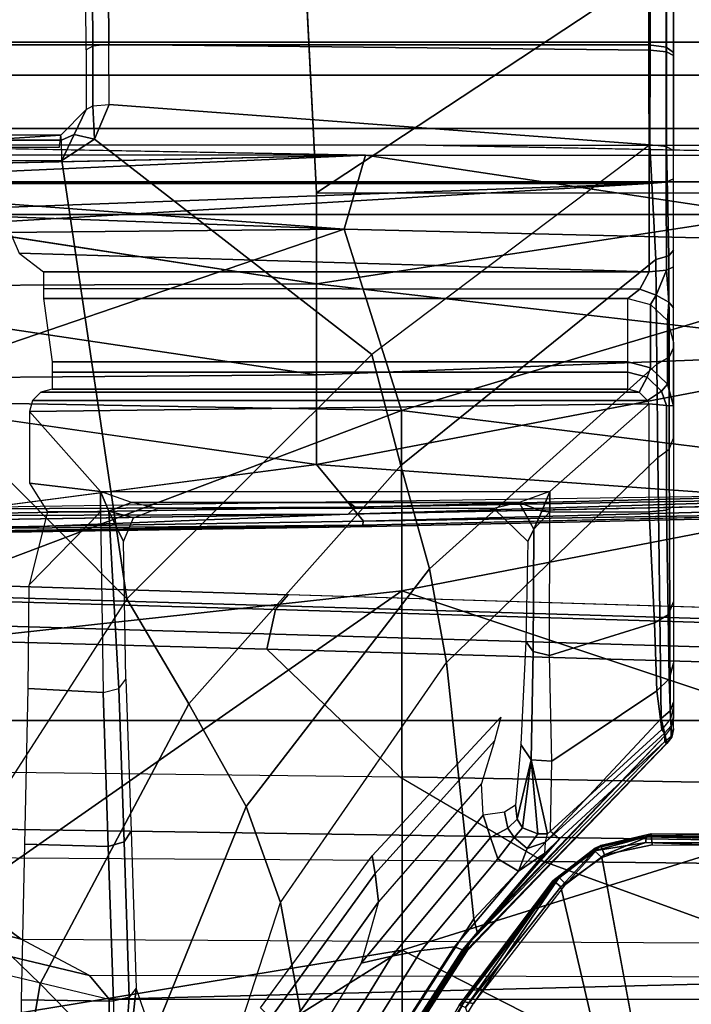
# Model space of a CAD drawing. Units: inches. Extents: x -12 to 182, y -6 to 127.
# Drawn here: x 29 to 31, y 21 to 23 of the extents above; entities that cross this region are included whole.
import ezdxf

# ---------------------------------------------------------------- set-up
doc = ezdxf.new("R2010")
doc.units = ezdxf.units.IN
doc.header["$MEASUREMENT"] = 0
for name, color, linetype in [('SEAT-BASE', 5, 'Continuous'), ('SEAT-CHASSIS', 5, 'Continuous'), ('SEAT-FABRIC', 5, 'Continuous')]:
    doc.layers.add(name, color=color, linetype=linetype)

# ---------------------------------------------------------------- blocks, each defined once
blk = doc.blocks.new('1cosm_midback_arms_0t')
at = {"layer": 'SEAT-BASE'}
for points in [[(12.3044, -4.1998, 4.7496), (1.6454, -0.9103, 7.8317), (1.7558, -0.5705, 7.8418), (12.3637, -4.0172, 4.7597)], [(12.2458, -4.3804, 4.7197), (1.5354, -1.249, 7.8018), (1.6454, -0.9103, 7.8317), (12.3044, -4.1998, 4.7496)], [(12.2256, -4.4222, 4.6922), (1.5168, -1.2951, 7.7766), (1.5354, -1.249, 7.8018), (12.2458, -4.3804, 4.7197)], [(12.2077, -4.4344, 4.6427), (1.4993, -1.3109, 7.726), (1.5168, -1.2951, 7.7766), (12.2256, -4.4222, 4.6922)], [(1.4993, -1.3109, 7.726), (2.3349, -1.5542, 7.4436), (11.54, -4.2372, 4.77), (12.2077, -4.4344, 4.6427)], [(0.4505, -1.5333, 7.3408), (0.3324, -1.5912, 7.024), (0.1623, -2.2398, 6.8147), (0.3034, -2.0482, 7.183)], [(0.3324, -1.5912, 7.024), (0.2734, -1.6316, 6.5295), (0.1, -2.3581, 6.3616), (0.1623, -2.2398, 6.8147)], [(0.24, -1.6322, 5.2912), (0.0591, -2.3919, 5.1688), (-0.0591, -2.3919, 5.1688), (-0.24, -1.6322, 5.2912)], [(0.2734, -1.6316, 6.5295), (0.24, -1.6322, 5.2912), (0.0591, -2.3919, 5.1688), (0.1, -2.3581, 6.3616)], [(0.4279, -12.9938, 4.6922), (0.763, -1.8427, 7.7766), (0.7835, -1.831, 7.726), (0.445, -12.9805, 4.6427)], [(0.445, -12.9805, 4.6427), (0.4638, -12.2845, 4.77), (0.7566, -2.7009, 7.4436), (0.7835, -1.831, 7.726)], [(0.7835, -1.831, 7.726), (0.7566, -2.7009, 7.4436), (0.7813, -1.8851, 7.6596)], [(0, -13, 4.7597), (0, -1.8462, 7.8418), (0.3572, -1.8462, 7.8317), (0.192, -13, 4.7496)], [(0.192, -13, 4.7496), (0.3572, -1.8462, 7.8317), (0.7134, -1.8462, 7.8018), (0.3818, -13, 4.7197)], [(0.3818, -13, 4.7197), (0.7134, -1.8462, 7.8018), (0.763, -1.8427, 7.7766), (0.4279, -12.9938, 4.6922)], [(0.6626, -2.664, 7.3173), (0.685, -1.8495, 7.5321), (0.4538, -1.9273, 7.3847), (0.4426, -2.894, 7.1322)], [(0.7309, -2.6791, 7.3655), (0.7549, -1.8639, 7.5804), (0.685, -1.8495, 7.5321), (0.6626, -2.664, 7.3173)], [(0.7566, -2.7009, 7.4436), (0.7813, -1.8851, 7.6596), (0.7549, -1.8639, 7.5804), (0.7309, -2.6791, 7.3655)], [(0.4538, -1.9273, 7.3847), (0.4426, -2.894, 7.1322), (0.2963, -3.1423, 6.9012), (0.3034, -2.0482, 7.183)], [(0.2963, -3.1423, 6.9012), (0.3034, -2.0482, 7.183), (0.1623, -2.2398, 6.8147), (0.1556, -3.5293, 6.4814)], [(0.1623, -2.2398, 6.8147), (0.1556, -3.5293, 6.4814), (0.0962, -3.8656, 6.0034), (0.1, -2.3581, 6.3616)], [(0.1, -2.3581, 6.3616), (0.0591, -2.3919, 5.1688), (0.0962, -3.8656, 6.0034)], [(-0.0591, -2.3919, 5.1688), (0.0591, -2.3919, 5.1688), (0.0591, -11.9929, 3.5866), (-0.0591, -11.9929, 3.5866)], [(0.0962, -3.8656, 6.0034), (0.0591, -2.3919, 5.1688), (0.0591, -11.9929, 3.5866), (0.075, -12.2765, 4.0039)], [(0.3843, -12.2495, 4.6539), (0.6626, -2.664, 7.3173), (0.4426, -2.894, 7.1322), (0.2763, -12.2507, 4.5728)], [(0.3843, -12.2495, 4.6539), (0.6626, -2.664, 7.3173), (0.4426, -2.894, 7.1322), (0.2763, -12.2507, 4.5728)], [(0.4413, -12.2644, 4.7009), (0.7309, -2.6791, 7.3655), (0.6626, -2.664, 7.3173), (0.3843, -12.2495, 4.6539)], [(0.4638, -12.2845, 4.77), (0.7566, -2.7009, 7.4436), (0.7309, -2.6791, 7.3655), (0.4413, -12.2644, 4.7009)], [(0.2763, -12.2507, 4.5728), (0.4426, -2.894, 7.1322), (0.2963, -3.1423, 6.9012), (0.1972, -12.2558, 4.4629)], [(0.2763, -12.2507, 4.5728), (0.4426, -2.894, 7.1322), (0.2963, -3.1423, 6.9012), (0.1972, -12.2558, 4.4629)], [(0.1972, -12.2558, 4.4629), (0.2963, -3.1423, 6.9012), (0.1556, -3.5293, 6.4814), (0.1101, -12.2677, 4.2405)], [(0.1972, -12.2558, 4.4629), (0.2963, -3.1423, 6.9012), (0.1556, -3.5293, 6.4814), (0.1101, -12.2677, 4.2405)]]:
    blk.add_3dface(points, dxfattribs=at)
at = {"layer": 'SEAT-CHASSIS'}
for points in [[(1.4691, -3.8609, 14.6481), (1.4691, 3.5603, 14.6481), (1.4123, 3.5603, 14.57), (1.4123, -3.8609, 14.57)], [(1.4123, -3.8609, 14.57), (1.4123, 3.5603, 14.57), (1.4123, 3.5603, 14.4734), (1.4123, -3.8609, 14.4734)], [(1.4123, -3.8609, 14.4734), (1.4123, 3.5603, 14.4734), (1.4691, 3.5603, 14.3952), (1.4691, -3.8609, 14.3952)], [(1.561, -3.8609, 14.678), (1.561, 3.5603, 14.678), (1.4691, 3.5603, 14.6481), (1.4691, -3.8609, 14.6481)], [(1.4691, -3.8609, 14.3952), (1.4691, 3.5603, 14.3952), (1.5609, 3.5603, 14.3654), (1.5609, -3.8609, 14.3654)], [(1.6528, 3.5603, 14.3952), (1.6528, -3.8609, 14.3952), (1.5609, -3.8609, 14.3654), (1.5609, 3.5603, 14.3654)], [(1.561, 3.5603, 14.678), (1.561, -3.8609, 14.678), (1.6529, -3.8609, 14.6481), (1.6529, 3.5603, 14.6481)], [(1.7096, 3.5603, 14.4733), (1.7096, -3.8609, 14.4733), (1.6528, -3.8609, 14.3952), (1.6528, 3.5603, 14.3952)], [(1.6529, 3.5603, 14.6481), (1.6529, -3.8609, 14.6481), (1.7096, -3.8609, 14.5699), (1.7096, 3.5603, 14.5699)], [(1.7096, 3.5603, 14.5699), (1.7096, -3.8609, 14.5699), (1.7096, -3.8609, 14.4733), (1.7096, 3.5603, 14.4733)], [(1.9071, -3.3234, 14.8433), (1.9071, -1.2556, 14.8432), (1.705, -1.2597, 14.9716), (1.705, -3.3237, 14.9716)], [(1.4231, -2.1576, 14.9756), (1.4658, -3.324, 14.9844), (1.4658, -1.2613, 14.9844), (1.4117, -1.2614, 14.9733)], [(1.705, -3.3237, 14.9716), (1.705, -1.2597, 14.9716), (1.4658, -1.2613, 14.9844), (1.4658, -3.324, 14.9844)], [(1.5405, -2.165, 14.0242), (1.5497, -2.3087, 13.9646), (1.5497, -1.3527, 13.9645), (1.5405, -1.4964, 14.0242)], [(0.9813, -2.7502, 17.1268), (1.1359, -2.7502, 17.1591), (1.1279, -1.7267, 17.2064)], [(1.2886, -1.7267, 17.2258), (1.1279, -1.7267, 17.2064), (1.1359, -2.7502, 17.1591)], [(1.1359, -2.7502, 17.1591), (1.2927, -2.7502, 17.178), (1.2886, -1.7267, 17.2258)], [(1.2927, -2.7502, 17.178), (1.4505, -1.7268, 17.2312), (1.2886, -1.7267, 17.2258)], [(-0.0467, -1.7364, 17.4049), (-0.4591, -1.9338, 17.3722), (0.1434, -2.8978, 17.3176)], [(0.7636, -2.8971, 17.363), (0.6362, -1.7361, 17.4303), (-0.0467, -1.7364, 17.4049)], [(-0.0467, -1.7364, 17.4049), (0.1434, -2.8978, 17.3176), (0.7636, -2.8971, 17.363)], [(1.0742, -2.8968, 17.3769), (1.0916, -1.9321, 17.4296), (0.6362, -1.7361, 17.4303)], [(0.6362, -1.7361, 17.4303), (0.7636, -2.8971, 17.363), (1.0742, -2.8968, 17.3769)], [(1.3873, -2.7978, 17.3859), (1.3769, -1.7358, 17.4348), (1.0916, -1.9321, 17.4296)], [(1.3873, -2.7978, 17.3859), (1.4265, -1.7331, 17.4335), (1.3769, -1.7358, 17.4348)], [(1.3873, -2.7978, 17.3859), (1.4658, -1.7454, 17.4311), (1.4265, -1.7331, 17.4335)], [(1.4658, -1.7454, 17.4311), (1.3873, -2.7978, 17.3859), (1.515, -2.8343, 17.3767)], [(1.4918, -1.7671, 17.4286), (1.4658, -1.7454, 17.4311), (1.515, -2.8343, 17.3767)], [(1.5155, -1.8298, 17.4245), (1.515, -2.8343, 17.3767), (1.5327, -1.8312, 17.4061)], [(0.8596, -1.8903, 17.121), (0.8744, -2.8453, 17.0754), (0.8767, -2.8296, 17.0863)], [(0.8767, -2.8296, 17.0863), (0.8623, -1.8914, 17.1302), (0.8596, -1.8903, 17.121)], [(0.8688, -1.8905, 17.1377), (0.8623, -1.8914, 17.1302), (0.8767, -2.8296, 17.0863)], [(0.8688, -1.8905, 17.1377), (0.8835, -2.8313, 17.0935), (0.9813, -2.7502, 17.1268)], [(0.8767, -2.8296, 17.0863), (0.8835, -2.8313, 17.0935), (0.8688, -1.8905, 17.1377)], [(0.8816, -1.8929, 17.0534), (0.892, -1.8919, 17.0454), (0.8955, -2.8047, 17.0104)], [(0.892, -1.8919, 17.0454), (0.9038, -1.8924, 17.0458), (0.9079, -2.8164, 17.0015)], [(0.9079, -2.8164, 17.0015), (0.8955, -2.8047, 17.0104), (0.892, -1.8919, 17.0454)], [(0.9079, -2.8164, 17.0015), (0.9038, -1.8924, 17.0458), (0.9176, -2.8038, 17.0031)], [(-0.4591, -1.9338, 17.3722), (-0.4779, -2.8983, 17.2716), (0.1434, -2.8978, 17.3176)], [(1.0742, -2.8968, 17.3769), (1.3873, -2.7978, 17.3859), (1.0916, -1.9321, 17.4296)], [(0.2511, -2.1009, 13.5792), (-0.3228, -1.9685, 13.4338), (-0.4649, -2.1783, 13.429), (0.0851, -2.2728, 13.5805)], [(0.7496, -2.4224, 13.7186), (0.2511, -2.1009, 13.5792), (0.6, -2.0256, 13.6666), (1.0587, -2.1139, 13.7838)], [(0.7496, -2.4224, 13.7186), (0.2511, -2.1009, 13.5792), (0.0851, -2.2728, 13.5805), (0.5684, -2.5293, 13.7295)], [(0.7496, -2.4224, 13.7186), (1.0587, -2.1139, 13.7838), (1.5059, -2.1547, 13.8981), (1.5057, -2.3101, 13.8983)], [(1.5059, -2.1547, 13.8981), (1.5057, -2.3101, 13.8983), (1.5406, -2.3097, 13.9229), (1.5406, -2.1547, 13.9228)], [(1.5406, -2.1547, 13.9228), (1.5406, -2.3097, 13.9229), (1.5497, -2.3087, 13.9646), (1.5497, -2.1547, 13.9645)], [(1.4231, -2.1576, 14.9756), (1.4006, -2.2133, 14.971), (1.4658, -3.324, 14.9844), (1.4231, -2.1576, 14.9756)], [(1.529, -2.2097, 14.0984), (1.529, -2.3063, 14.0984), (1.5497, -2.3087, 13.9646), (1.5405, -2.165, 14.0242)], [(0.0851, -2.2728, 13.5805), (-0.4649, -2.1783, 13.429), (-0.5953, -2.3866, 13.4896), (-0.0818, -2.4363, 13.649)], [(1.3138, -3.3243, 14.9532), (1.4658, -3.324, 14.9844), (1.4006, -2.2133, 14.971), (1.3461, -2.2364, 14.9598)], [(-0.2595, -2.4036, 14.6297), (-0.2595, -2.2383, 14.6297), (0.0576, -2.2409, 14.7772), (0.0555, -2.3992, 14.7757)], [(0.0555, -2.3992, 14.7757), (0.0576, -2.2409, 14.7772), (0.3265, -2.2464, 15.0044), (0.3225, -2.3904, 15.0008)], [(1.3138, -2.2785, 14.9532), (1.3138, -2.2785, 14.9532), (1.3138, -3.3243, 14.9532), (1.3461, -2.2364, 14.9598)], [(0.3225, -2.3904, 15.0008), (0.3265, -2.2464, 15.0044), (0.5947, -2.2519, 15.2323), (0.5882, -2.3816, 15.2277)], [(0.5882, -2.3816, 15.2277), (0.5947, -2.2519, 15.2323), (0.7735, -2.254, 15.3377), (0.8998, -2.3772, 15.3811)], [(0.8998, -2.2857, 15.3811), (0.8998, -2.2857, 15.3811), (0.7735, -2.254, 15.3377), (0.8998, -2.3772, 15.3811)], [(0.8998, -2.2857, 15.3811), (0.8998, -2.3772, 15.3811), (0.9349, -2.3772, 15.3896), (0.9491, -2.2544, 15.393)], [(0.9349, -3.1529, 15.3896), (1.0859, -3.3244, 15.4259), (1.0728, -2.2544, 15.4228), (0.9349, -2.3772, 15.3896)], [(0.9491, -2.2544, 15.393), (0.9491, -2.2544, 15.393), (0.9349, -2.3772, 15.3896), (1.0728, -2.2544, 15.4228)], [(1.0859, -3.3244, 15.4259), (1.0918, -3.3215, 15.4274), (1.0919, -2.2596, 15.4274), (1.0728, -2.2544, 15.4228)], [(0.5684, -2.5293, 13.7295), (0.0851, -2.2728, 13.5805), (-0.0818, -2.4363, 13.649), (0.3914, -2.6284, 13.8085)], [(1.1059, -2.2741, 15.4308), (1.0919, -2.2596, 15.4274), (1.0918, -3.3215, 15.4274), (1.1059, -3.3071, 15.4308)], [(1.1059, -3.3071, 15.4308), (1.111, -3.2874, 15.432), (1.111, -2.2937, 15.432), (1.1059, -2.2741, 15.4308)], [(1.1583, -3.2874, 15.4036), (1.2677, -3.2874, 14.9818), (1.2677, -2.2785, 14.9818), (1.1583, -2.2937, 15.4036)], [(1.284, -3.3079, 14.959), (1.285, -2.2785, 14.9583), (1.2677, -2.2785, 14.9818), (1.2677, -3.2874, 14.9818)], [(1.3138, -3.3243, 14.9532), (1.3138, -2.2785, 14.9532), (1.285, -2.2785, 14.9583), (1.284, -3.3079, 14.959)], [(1.1405, -3.2874, 15.4275), (1.1405, -2.2937, 15.4275), (1.111, -2.2937, 15.432), (1.111, -3.2874, 15.432)], [(1.1583, -3.2874, 15.4036), (1.1583, -2.2937, 15.4036), (1.1405, -2.2937, 15.4275), (1.1405, -3.2874, 15.4275)], [(1.5406, -2.3097, 13.9229), (1.5406, -2.3097, 13.9229), (1.5504, -2.3318, 13.928), (1.5057, -2.3101, 13.8983)], [(1.5497, -2.3087, 13.9646), (1.5935, -2.3522, 13.9603), (1.5504, -2.3318, 13.928), (1.5406, -2.3097, 13.9229)], [(1.5423, -2.3668, 13.9078), (1.1709, -2.8454, 13.8456), (0.7496, -2.4224, 13.7186), (1.5057, -2.3101, 13.8983)], [(1.5504, -2.3318, 13.928), (1.5504, -2.3318, 13.928), (1.5423, -2.3668, 13.9078), (1.5057, -2.3101, 13.8983)], [(1.5935, -2.3522, 13.9603), (1.6, -2.364, 13.9336), (1.5423, -2.3668, 13.9078), (1.5504, -2.3318, 13.928)], [(1.6, -2.364, 13.9336), (1.7032, -2.3639, 13.959), (1.6967, -2.3522, 13.9855), (1.5935, -2.3522, 13.9603)], [(1.6967, -2.3522, 13.9855), (1.86, -2.3513, 14.0788), (1.8793, -2.3628, 14.0596), (1.7032, -2.3639, 13.959)], [(0.5882, -2.3816, 15.2277), (0.5951, -2.4088, 15.2192), (0.9005, -2.3916, 15.3785), (0.8998, -2.3772, 15.3811)], [(0.8998, -2.3772, 15.3811), (0.8998, -2.3772, 15.3811), (0.9005, -2.3916, 15.3785), (0.9349, -2.3772, 15.3896)], [(0.9005, -2.3916, 15.3785), (0.9005, -2.3916, 15.3785), (0.9155, -2.4308, 15.3783), (0.9349, -2.3772, 15.3896)], [(0.9155, -3.1, 15.3783), (0.9155, -2.4308, 15.3783), (0.9349, -2.3772, 15.3896), (0.9349, -3.1529, 15.3896)], [(1.5326, -3.3254, 13.9548), (1.1709, -2.8454, 13.8456), (1.5423, -2.3668, 13.9078), (1.6026, -2.3918, 13.9228)], [(1.6026, -2.3918, 13.9228), (1.6026, -2.3918, 13.9228), (1.5423, -2.3668, 13.9078), (1.6, -2.364, 13.9336)], [(1.6026, -2.3918, 13.9228), (1.7059, -2.3914, 13.9479), (1.7032, -2.3639, 13.959), (1.6, -2.364, 13.9336)], [(1.7032, -2.3639, 13.959), (1.8793, -2.3628, 14.0596), (1.8876, -2.39, 14.0516), (1.7059, -2.3914, 13.9479)], [(0.3305, -2.4176, 14.9933), (0.0622, -2.4264, 14.7671), (0.0555, -2.3992, 14.7757), (0.3225, -2.3904, 15.0008)], [(0.5951, -2.4088, 15.2192), (0.3305, -2.4176, 14.9933), (0.3225, -2.3904, 15.0008), (0.5882, -2.3816, 15.2277)], [(0.5951, -2.4088, 15.2192), (0.611, -2.421, 15.1979), (0.8484, -2.4168, 15.3272), (0.9005, -2.3916, 15.3785)], [(0.9005, -2.3916, 15.3785), (0.9005, -2.3916, 15.3785), (0.8484, -2.4168, 15.3272), (0.8891, -2.4341, 15.3382)], [(0.8891, -2.4341, 15.3382), (0.9052, -2.4752, 15.3455), (0.9155, -2.4308, 15.3783), (0.9005, -2.3916, 15.3785)], [(1.5326, -3.3254, 13.9548), (1.6026, -2.3918, 13.9228), (1.7059, -2.3914, 13.9479), (1.6962, -3.3257, 13.991)], [(1.6962, -3.3257, 13.991), (1.7059, -2.3914, 13.9479), (1.8876, -2.39, 14.0516), (1.8723, -3.3252, 14.0809)], [(-0.2595, -2.4036, 14.6297), (-0.2595, -2.4036, 14.6297), (0.0622, -2.4264, 14.7671), (0.0555, -2.3992, 14.7757)], [(-0.0453, -2.4255, 14.7024), (0.0778, -2.4386, 14.7456), (0.0622, -2.4264, 14.7671), (-0.2595, -2.4036, 14.6297)], [(0.611, -2.421, 15.1979), (0.3487, -2.4297, 14.9738), (0.3305, -2.4176, 14.9933), (0.5951, -2.4088, 15.2192)], [(-0.0453, -2.4255, 14.7024), (-0.0534, -2.4589, 14.6795), (0.014, -2.4603, 14.6838), (0.0778, -2.4386, 14.7456)], [(0.3487, -2.4297, 14.9738), (0.0778, -2.4386, 14.7456), (0.0622, -2.4264, 14.7671), (0.3305, -2.4176, 14.9933)], [(1.1709, -2.8454, 13.8456), (0.7496, -2.4224, 13.7186), (0.5684, -2.5293, 13.7295), (0.9794, -2.8954, 13.8644)], [(0.3914, -2.6284, 13.8085), (-0.0818, -2.4363, 13.649), (-0.2469, -2.5342, 13.7993), (0.2255, -2.688, 13.9483)], [(0.9052, -3.0563, 15.3455), (0.9052, -2.4752, 15.3455), (0.9155, -2.4308, 15.3783), (0.9155, -3.1, 15.3783)], [(0.9794, -2.8954, 13.8644), (0.5684, -2.5293, 13.7295), (0.3914, -2.6284, 13.8085), (0.8014, -2.9449, 13.9511)], [(-0.6363, -2.5936, 14.362), (-0.2469, -2.5342, 13.7993), (0.2255, -2.688, 13.9483), (-0.1984, -2.7657, 14.4416)], [(-0.301, -2.5736, 14.6212), (-0.29, -2.6201, 14.6231), (0.1331, -2.88, 14.7101), (0.121, -2.8268, 14.708)], [(-0.301, -2.5736, 14.6212), (0.0071, -2.7, 14.6845), (0.2269, -2.8569, 14.7297), (0.121, -2.8268, 14.708)], [(-0.29, -2.6201, 14.6231), (-0.2807, -2.6651, 14.6233), (0.1427, -2.9309, 14.7105), (0.1331, -2.88, 14.7101)], [(0.8014, -2.9449, 13.9511), (0.3914, -2.6284, 13.8085), (0.2255, -2.688, 13.9483), (0.6396, -2.9741, 14.0789)], [(-0.2807, -2.6651, 14.6233), (-0.2727, -2.7165, 14.6149), (0.1493, -2.988, 14.7029), (0.1427, -2.9309, 14.7105)], [(0.0269, -2.6713, 14.6777), (0.0439, -2.653, 14.6524), (0.3064, -2.846, 14.7097), (0.276, -2.8514, 14.7289)], [(0.0071, -2.7, 14.6845), (0.0269, -2.6713, 14.6777), (0.276, -2.8514, 14.7289), (0.2269, -2.8569, 14.7297)], [(-0.1984, -2.7657, 14.4416), (0.2255, -2.688, 13.9483), (0.6396, -2.9741, 14.0789), (0.1978, -3.0215, 14.5164)], [(2.6184, -2.6904, 17.1653), (1.45, -2.7502, 17.1833), (2.1298, -3.7811, 17.0995)], [(-0.2727, -2.7165, 14.6149), (-0.275, -2.7313, 14.5995), (0.144, -3.002, 14.6883), (0.1493, -2.988, 14.7029)], [(-0.275, -2.7313, 14.5995), (-0.2752, -2.7382, 14.5814), (0.1419, -3.0074, 14.6707), (0.144, -3.002, 14.6883)], [(-0.2752, -2.7382, 14.5814), (-0.2735, -2.7423, 14.5613), (0.1423, -3.0102, 14.6508), (0.1419, -3.0074, 14.6707)], [(-0.2735, -2.7423, 14.5613), (-0.2559, -2.7486, 14.474), (0.1568, -3.0129, 14.5636), (0.1423, -3.0102, 14.6508)], [(0.9081, -3.7671, 17.034), (0.9813, -2.7502, 17.1268), (0.8835, -2.8313, 17.0935)], [(0.9081, -3.7671, 17.034), (1.1756, -3.7691, 17.0949), (0.9813, -2.7502, 17.1268)], [(1.1756, -3.7691, 17.0949), (1.1359, -2.7502, 17.1591), (0.9813, -2.7502, 17.1268)], [(1.2927, -2.7502, 17.178), (1.1359, -2.7502, 17.1591), (1.1756, -3.7691, 17.0949)], [(1.2927, -2.7502, 17.178), (1.1756, -3.7691, 17.0949), (1.4494, -3.7724, 17.1134)], [(1.4494, -3.7724, 17.1134), (1.45, -2.7502, 17.1833), (1.2927, -2.7502, 17.178)], [(1.45, -2.7502, 17.1833), (1.4494, -3.7724, 17.1134), (2.1298, -3.7811, 17.0995)], [(-0.2144, -2.7702, 14.483), (-0.1984, -2.7657, 14.4416), (0.1978, -3.0215, 14.5164), (0.1752, -3.0275, 14.5676)], [(1.3873, -2.7978, 17.3859), (1.0742, -2.8968, 17.3769), (1.3616, -3.8583, 17.3134)], [(1.3873, -2.7978, 17.3859), (1.3616, -3.8583, 17.3134), (1.515, -2.8343, 17.3767)], [(0.8955, -2.8047, 17.0104), (0.9235, -3.7272, 16.9427), (0.9152, -3.73, 16.9493)], [(0.8955, -2.8047, 17.0104), (0.9079, -2.8164, 17.0015), (0.9235, -3.7272, 16.9427)], [(0.9176, -2.8038, 17.0031), (0.9309, -3.7144, 16.9428), (0.9079, -2.8164, 17.0015)], [(0.9309, -3.7144, 16.9428), (0.9235, -3.7272, 16.9427), (0.9079, -2.8164, 17.0015)], [(0.121, -2.8268, 14.708), (0.1331, -2.88, 14.7101), (0.3377, -3.0502, 14.7522), (0.3762, -3.0377, 14.7604)], [(0.2269, -2.8569, 14.7297), (0.121, -2.8268, 14.708), (0.3762, -3.0377, 14.7604), (0.4312, -3.0345, 14.7717)], [(0.8835, -2.8313, 17.0935), (0.8767, -2.8296, 17.0863), (0.8983, -3.7671, 17.0276)], [(0.8835, -2.8313, 17.0935), (0.8983, -3.7671, 17.0276), (0.9081, -3.7671, 17.034)], [(1.3616, -3.8583, 17.3134), (1.5144, -3.8595, 17.3066), (1.515, -2.8343, 17.3767)], [(0.2269, -2.8569, 14.7297), (0.276, -2.8514, 14.7289), (0.5047, -3.0575, 14.7759), (0.4312, -3.0345, 14.7717)], [(0.276, -2.8514, 14.7289), (0.3064, -2.846, 14.7097), (0.5456, -3.0682, 14.7623), (0.5047, -3.0575, 14.7759)], [(1.5326, -3.3254, 13.9548), (1.1709, -2.8454, 13.8456), (0.9794, -2.8954, 13.8644), (1.3352, -3.3358, 13.9775)], [(-0.1653, -2.8716, 14.6938), (-0.1764, -2.8835, 14.7106), (0.0545, -3.0049, 14.7076)], [(-0.1764, -2.8835, 14.7106), (0.0513, -3.0209, 14.7244), (0.0545, -3.0049, 14.7076)], [(0.0545, -3.0049, 14.7076), (0.0487, -2.996, 14.6572), (-0.1653, -2.8716, 14.6938)], [(0.1427, -2.9309, 14.7105), (0.3008, -3.0631, 14.743), (0.3377, -3.0502, 14.7522), (0.1331, -2.88, 14.7101)], [(-0.3473, -3.8583, 17.1558), (0.1434, -2.8978, 17.3176), (-0.4779, -2.8983, 17.2716)], [(0.4431, -3.8587, 17.2462), (0.1434, -2.8978, 17.3176), (-0.3473, -3.8583, 17.1558)], [(0.4431, -3.8587, 17.2462), (0.7636, -2.8971, 17.363), (0.1434, -2.8978, 17.3176)], [(0.4431, -3.8587, 17.2462), (0.9534, -3.8812, 17.2913), (0.7636, -2.8971, 17.363)], [(0.9534, -3.8812, 17.2913), (1.0742, -2.8968, 17.3769), (0.7636, -2.8971, 17.363)], [(1.3352, -3.3358, 13.9775), (0.9794, -2.8954, 13.8644), (0.8014, -2.9449, 13.9511), (1.1545, -3.3374, 14.068)], [(1.0742, -2.8968, 17.3769), (0.9534, -3.8812, 17.2913), (1.3616, -3.8583, 17.3134)], [(0.1493, -2.988, 14.7029), (0.2797, -3.0988, 14.7301), (0.3008, -3.0631, 14.743), (0.1427, -2.9309, 14.7105)], [(1.5321, -2.9384, 17.3522), (1.5144, -3.8595, 17.3066), (1.5316, -3.861, 17.2876)], [(1.1545, -3.3374, 14.068), (0.8014, -2.9449, 13.9511), (0.6396, -2.9741, 14.0789), (0.9934, -3.3392, 14.1904)], [(0.144, -3.002, 14.6883), (0.3109, -3.1443, 14.7267), (0.2797, -3.0988, 14.7301), (0.1493, -2.988, 14.7029)], [(0.1978, -3.0215, 14.5164), (0.6396, -2.9741, 14.0789), (0.9934, -3.3392, 14.1904), (0.5432, -3.3448, 14.5811)], [(0.0448, -3.0071, 14.6385), (0.0487, -2.996, 14.6572), (0.2622, -3.1608, 14.661)], [(0.2629, -3.1577, 14.6765), (0.0487, -2.996, 14.6572), (0.0545, -3.0049, 14.7076)], [(0.2622, -3.1608, 14.661), (0.0487, -2.996, 14.6572), (0.2629, -3.1577, 14.6765)], [(0.2688, -3.1686, 14.7189), (0.0545, -3.0049, 14.7076), (0.0513, -3.0209, 14.7244)], [(0.0545, -3.0049, 14.7076), (0.2688, -3.1686, 14.7189), (0.2629, -3.1577, 14.6765)], [(0.144, -3.002, 14.6883), (0.1419, -3.0074, 14.6707), (0.4999, -3.3544, 14.7475), (0.5033, -3.3511, 14.7646)], [(0.5033, -3.3511, 14.7646), (0.5033, -3.3511, 14.7646), (0.3356, -3.1697, 14.7301), (0.144, -3.002, 14.6883)], [(0.3109, -3.1443, 14.7267), (0.3109, -3.1443, 14.7267), (0.144, -3.002, 14.6883), (0.3356, -3.1697, 14.7301)], [(0.0448, -3.0071, 14.6385), (0.2526, -3.1715, 14.6479), (-1.4234, -3.5615, 14.4821)], [(0.2622, -3.1608, 14.661), (0.2526, -3.1715, 14.6479), (0.0448, -3.0071, 14.6385)], [(0.0513, -3.0209, 14.7244), (0.2571, -3.1801, 14.7361), (0.2688, -3.1686, 14.7189)], [(0.1419, -3.0074, 14.6707), (0.1423, -3.0102, 14.6508), (0.4999, -3.3549, 14.728), (0.4999, -3.3544, 14.7475)], [(0.1423, -3.0102, 14.6508), (0.1568, -3.0129, 14.5636), (0.5135, -3.3521, 14.6411), (0.4999, -3.3549, 14.728)], [(0.1752, -3.0275, 14.5676), (0.1978, -3.0215, 14.5164), (0.5432, -3.3448, 14.5811), (0.5135, -3.3521, 14.6411)], [(0.3762, -3.0377, 14.7604), (0.3377, -3.0502, 14.7522), (0.3541, -3.0804, 14.7667), (0.3814, -3.0744, 14.7753)], [(0.3377, -3.0502, 14.7522), (0.3008, -3.0631, 14.743), (0.3377, -3.0909, 14.7627), (0.3541, -3.0804, 14.7667)], [(0.9052, -3.0563, 15.3455), (0.8484, -3.1147, 15.3272), (0.8697, -3.1249, 15.36), (0.9155, -3.1, 15.3783)], [(0.3008, -3.0631, 14.743), (0.2797, -3.0988, 14.7301), (0.3188, -3.1136, 14.757), (0.3377, -3.0909, 14.7627)], [(0.3814, -3.0744, 14.7753), (0.3541, -3.0804, 14.7667), (0.3692, -3.0963, 14.8026), (0.3938, -3.0935, 14.8212)], [(0.3377, -3.0909, 14.7627), (0.3188, -3.1136, 14.757), (0.3441, -3.132, 14.7956), (0.3544, -3.1056, 14.798)], [(0.3541, -3.0804, 14.7667), (0.3377, -3.0909, 14.7627), (0.3544, -3.1056, 14.798), (0.3692, -3.0963, 14.8026)], [(0.2797, -3.0988, 14.7301), (0.3109, -3.1443, 14.7267), (0.3296, -3.1451, 14.7523), (0.3188, -3.1136, 14.757)], [(0.3544, -3.1056, 14.798), (0.3544, -3.1056, 14.798), (0.3441, -3.132, 14.7956), (0.472, -3.1205, 15.0363)], [(0.3692, -3.0963, 14.8026), (0.3692, -3.0963, 14.8026), (0.3544, -3.1056, 14.798), (0.472, -3.1205, 15.0363)], [(0.472, -3.1205, 15.0363), (0.4983, -3.1026, 15.02), (0.3938, -3.0935, 14.8212), (0.3692, -3.0963, 14.8026)], [(0.6758, -3.1112, 15.2232), (0.4983, -3.1026, 15.02), (0.472, -3.1205, 15.0363), (0.6585, -3.1239, 15.2436)], [(0.8697, -3.1249, 15.36), (0.8697, -3.1249, 15.36), (0.9005, -3.1389, 15.3786), (0.9155, -3.1, 15.3783)], [(0.9155, -3.1, 15.3783), (0.9155, -3.1, 15.3783), (0.9005, -3.1389, 15.3786), (0.9349, -3.1529, 15.3896)], [(0.3188, -3.1136, 14.757), (0.3296, -3.1451, 14.7523), (0.3444, -3.1489, 14.7802), (0.3441, -3.132, 14.7956)], [(0.472, -3.1205, 15.0363), (0.472, -3.1205, 15.0363), (0.3441, -3.132, 14.7956), (0.3444, -3.1489, 14.7802)], [(0.3444, -3.1489, 14.7802), (0.3486, -3.1538, 14.7816), (0.4694, -3.1561, 15.0364), (0.472, -3.1205, 15.0363)], [(0.6585, -3.1239, 15.2436), (0.472, -3.1205, 15.0363), (0.4694, -3.1561, 15.0364), (0.652, -3.1519, 15.2504)], [(0.8697, -3.1249, 15.36), (0.6585, -3.1239, 15.2436), (0.652, -3.1519, 15.2504), (0.8998, -3.1529, 15.3811)], [(0.8484, -3.1147, 15.3272), (0.6758, -3.1112, 15.2232), (0.6585, -3.1239, 15.2436), (0.8697, -3.1249, 15.36)], [(0.9005, -3.1389, 15.3786), (0.9005, -3.1389, 15.3786), (0.8697, -3.1249, 15.36), (0.8998, -3.1529, 15.3811)], [(0.9005, -3.1389, 15.3786), (0.9005, -3.1389, 15.3786), (0.8998, -3.1529, 15.3811), (0.9349, -3.1529, 15.3896)], [(0.2622, -3.1608, 14.661), (0.2629, -3.1577, 14.6765), (0.3149, -3.2297, 14.6621)], [(0.2629, -3.1577, 14.6765), (0.2688, -3.1686, 14.7189), (0.3196, -3.2312, 14.6763)], [(0.2629, -3.1577, 14.6765), (0.3196, -3.2312, 14.6763), (0.3149, -3.2297, 14.6621)], [(0.3356, -3.1697, 14.7301), (0.3109, -3.1443, 14.7267), (0.3296, -3.1451, 14.7523), (0.3435, -3.1605, 14.7551)], [(0.3435, -3.1605, 14.7551), (0.3296, -3.1451, 14.7523), (0.3444, -3.1489, 14.7802), (0.3486, -3.1538, 14.7816)], [(0.3435, -3.1605, 14.7551), (0.5177, -3.3506, 14.7926), (0.5243, -3.3462, 14.8232), (0.3486, -3.1538, 14.7816)], [(0.5243, -3.3462, 14.8232), (0.3486, -3.1538, 14.7816), (0.4694, -3.1561, 15.0364), (0.591, -3.3374, 15.0481)], [(0.591, -3.3374, 15.0481), (0.4694, -3.1561, 15.0364), (0.652, -3.1519, 15.2504), (0.7084, -3.3337, 15.2517)], [(0.7084, -3.3337, 15.2517), (0.652, -3.1519, 15.2504), (0.8998, -3.1529, 15.3811), (0.8998, -3.3244, 15.3811)], [(0.8998, -3.1529, 15.3811), (0.8998, -3.3244, 15.3811), (1.0859, -3.3244, 15.4259), (0.9349, -3.1529, 15.3896)], [(0.3036, -3.2426, 14.649), (-1.4234, -3.5615, 14.4821), (0.2526, -3.1715, 14.6479)], [(0.3149, -3.2297, 14.6621), (0.2526, -3.1715, 14.6479), (0.2622, -3.1608, 14.661)], [(0.2526, -3.1715, 14.6479), (0.3149, -3.2297, 14.6621), (0.3036, -3.2426, 14.649)], [(0.2688, -3.1686, 14.7189), (0.2571, -3.1801, 14.7361), (0.3239, -3.2406, 14.7231)], [(0.3196, -3.2312, 14.6763), (0.2688, -3.1686, 14.7189), (0.3239, -3.2406, 14.7231)], [(0.3356, -3.1697, 14.7301), (0.5033, -3.3511, 14.7646), (0.5177, -3.3506, 14.7926), (0.3435, -3.1605, 14.7551)], [(0.3077, -3.247, 14.7376), (0.3239, -3.2406, 14.7231), (0.2571, -3.1801, 14.7361)], [(0.3149, -3.2297, 14.6621), (0.3291, -3.3184, 14.6539), (0.3036, -3.2426, 14.649)], [(0.3077, -3.247, 14.7376), (0.341, -3.3276, 14.7251), (0.3239, -3.2406, 14.7231)], [(0.3149, -3.2297, 14.6621), (0.3388, -3.3192, 14.6724), (0.3291, -3.3184, 14.6539)], [(0.3196, -3.2312, 14.6763), (0.3388, -3.3192, 14.6724), (0.3149, -3.2297, 14.6621)], [(0.3388, -3.3192, 14.6724), (0.3196, -3.2312, 14.6763), (0.3239, -3.2406, 14.7231)], [(0.3239, -3.2406, 14.7231), (0.341, -3.3276, 14.7251), (0.3441, -3.3278, 14.7079)], [(0.3441, -3.3278, 14.7079), (0.3388, -3.3192, 14.6724), (0.3239, -3.2406, 14.7231)], [(0.341, -3.3276, 14.7251), (0.3077, -3.247, 14.7376), (0.325, -3.3292, 14.7362)], [(1.1405, -3.2874, 15.4275), (1.1318, -3.3209, 15.4253), (1.1059, -3.3071, 15.4308), (1.111, -3.2874, 15.432)], [(1.1583, -3.2874, 15.4036), (1.1481, -3.3268, 15.401), (1.1318, -3.3209, 15.4253), (1.1405, -3.2874, 15.4275)], [(1.1583, -3.2874, 15.4036), (1.2677, -3.2874, 14.9818), (1.2575, -3.3268, 14.9792), (1.1481, -3.3268, 15.401)], [(1.2575, -3.3268, 14.9792), (1.2735, -3.3365, 14.9563), (1.284, -3.3079, 14.959), (1.2677, -3.2874, 14.9818)], [(1.1318, -3.3209, 15.4253), (1.108, -3.3455, 15.4195), (1.0918, -3.3215, 15.4274), (1.1059, -3.3071, 15.4308)], [(1.2735, -3.3365, 14.9563), (1.3163, -3.3539, 14.9412), (1.3138, -3.3243, 14.9532), (1.284, -3.3079, 14.959)], [(0.3083, -3.8919, 14.6167), (0.3291, -3.3184, 14.6539), (0.3264, -3.9011, 14.6246)], [(0.3388, -3.3192, 14.6724), (0.3264, -3.9011, 14.6246), (0.3291, -3.3184, 14.6539)], [(0.3367, -3.8811, 14.6957), (0.3441, -3.3278, 14.7079), (0.341, -3.3276, 14.7251)], [(0.3405, -3.9058, 14.6784), (0.3441, -3.3278, 14.7079), (0.3367, -3.8811, 14.6957)], [(0.3388, -3.3192, 14.6724), (0.3441, -3.3278, 14.7079), (0.3405, -3.9058, 14.6784)], [(0.9027, -3.3539, 15.3692), (0.722, -3.3572, 15.2397), (0.7084, -3.3337, 15.2517), (0.8998, -3.3244, 15.3811)], [(1.0828, -3.354, 15.4125), (0.9027, -3.3539, 15.3692), (0.8998, -3.3244, 15.3811), (1.0859, -3.3244, 15.4259)], [(1.108, -3.3455, 15.4195), (1.0828, -3.354, 15.4125), (1.0859, -3.3244, 15.4259), (1.0918, -3.3215, 15.4274)], [(1.1481, -3.3268, 15.401), (1.1201, -3.3556, 15.394), (1.108, -3.3455, 15.4195), (1.1318, -3.3209, 15.4253)], [(1.1481, -3.3268, 15.401), (1.2575, -3.3268, 14.9792), (1.2296, -3.3556, 14.972), (1.1201, -3.3556, 15.394)], [(1.2296, -3.3556, 14.972), (1.2615, -3.3581, 14.9383), (1.2735, -3.3365, 14.9563), (1.2575, -3.3268, 14.9792)], [(1.3163, -3.3539, 14.9412), (1.4684, -3.3538, 14.9724), (1.4658, -3.324, 14.9844), (1.3138, -3.3243, 14.9532)], [(1.5326, -3.3254, 13.9548), (1.3352, -3.3358, 13.9775), (1.341, -3.3579, 13.996), (1.5294, -3.3544, 13.9681)], [(1.4684, -3.3538, 14.9724), (1.7012, -3.3537, 14.9598), (1.705, -3.3237, 14.9716), (1.4658, -3.324, 14.9844)], [(1.5326, -3.3254, 13.9548), (1.6962, -3.3257, 13.991), (1.6933, -3.3544, 14.0043), (1.5294, -3.3544, 13.9681)], [(1.6962, -3.3257, 13.991), (1.8723, -3.3252, 14.0809), (1.8634, -3.3543, 14.091), (1.6933, -3.3544, 14.0043)], [(1.7012, -3.3537, 14.9598), (1.8979, -3.3536, 14.8347), (1.9071, -3.3234, 14.8433), (1.705, -3.3237, 14.9716)], [(0.5135, -3.3521, 14.6411), (0.5432, -3.3448, 14.5811), (0.5564, -3.3605, 14.5938), (0.5274, -3.3625, 14.6437)], [(0.6113, -3.3585, 15.039), (0.5425, -3.3608, 14.8215), (0.5243, -3.3462, 14.8232), (0.591, -3.3374, 15.0481)], [(0.5432, -3.3448, 14.5811), (0.9934, -3.3392, 14.1904), (1.008, -3.359, 14.2082), (0.5564, -3.3605, 14.5938)], [(0.722, -3.3572, 15.2397), (0.6113, -3.3585, 15.039), (0.591, -3.3374, 15.0481), (0.7084, -3.3337, 15.2517)], [(1.1545, -3.3374, 14.068), (0.9934, -3.3392, 14.1904), (1.008, -3.359, 14.2082), (1.1664, -3.3585, 14.087)], [(1.1201, -3.3556, 15.394), (1.0826, -3.3661, 15.3822), (1.0828, -3.354, 15.4125), (1.108, -3.3455, 15.4195)], [(1.3352, -3.3358, 13.9775), (1.1545, -3.3374, 14.068), (1.1664, -3.3585, 14.087), (1.341, -3.3579, 13.996)], [(1.2615, -3.3581, 14.9383), (1.2615, -3.3581, 14.9383), (1.3163, -3.3539, 14.9412), (1.2735, -3.3365, 14.9563)], [(0.5129, -3.3621, 14.7583), (0.5108, -3.363, 14.7458), (0.4999, -3.3544, 14.7475), (0.5033, -3.3511, 14.7646)], [(0.5109, -3.3632, 14.7285), (0.5274, -3.3625, 14.6437), (0.5135, -3.3521, 14.6411), (0.4999, -3.3549, 14.728)], [(0.5108, -3.363, 14.7458), (0.5109, -3.3632, 14.7285), (0.4999, -3.3549, 14.728), (0.4999, -3.3544, 14.7475)], [(0.5177, -3.3506, 14.7926), (0.5033, -3.3511, 14.7646), (0.5129, -3.3621, 14.7583), (0.5303, -3.362, 14.7888)], [(0.526, -3.3661, 14.7502), (0.5244, -3.3661, 14.744), (0.5108, -3.363, 14.7458), (0.5129, -3.3621, 14.7583)], [(0.5244, -3.3661, 14.744), (0.5244, -3.3661, 14.7295), (0.5109, -3.3632, 14.7285), (0.5108, -3.363, 14.7458)], [(0.5244, -3.3661, 14.7295), (0.5438, -3.3661, 14.6484), (0.5274, -3.3625, 14.6437), (0.5109, -3.3632, 14.7285)], [(0.5303, -3.362, 14.7888), (0.5129, -3.3621, 14.7583), (0.526, -3.3661, 14.7502), (0.5452, -3.3661, 14.7808)], [(0.5243, -3.3462, 14.8232), (0.5177, -3.3506, 14.7926), (0.5303, -3.362, 14.7888), (0.5425, -3.3608, 14.8215)], [(0.5274, -3.3625, 14.6437), (0.5564, -3.3605, 14.5938), (0.571, -3.3661, 14.6122), (0.5438, -3.3661, 14.6484)], [(0.5303, -3.362, 14.7888), (0.5452, -3.3661, 14.7808), (0.5642, -3.3661, 14.8143), (0.5425, -3.3608, 14.8215)], [(0.6387, -3.3661, 15.0274), (0.5642, -3.3661, 14.8143), (0.5425, -3.3608, 14.8215), (0.6113, -3.3585, 15.039)], [(0.5564, -3.3605, 14.5938), (1.008, -3.359, 14.2082), (1.0268, -3.3661, 14.231), (0.571, -3.3661, 14.6122)], [(0.7443, -3.3661, 15.2222), (0.6387, -3.3661, 15.0274), (0.6113, -3.3585, 15.039), (0.722, -3.3572, 15.2397)], [(0.9096, -3.3661, 15.3405), (0.7443, -3.3661, 15.2222), (0.722, -3.3572, 15.2397), (0.9027, -3.3539, 15.3692)], [(1.0826, -3.3661, 15.3822), (0.9096, -3.3661, 15.3405), (0.9027, -3.3539, 15.3692), (1.0828, -3.354, 15.4125)], [(1.1664, -3.3585, 14.087), (1.008, -3.359, 14.2082), (1.0268, -3.3661, 14.231), (1.1827, -3.3661, 14.112)], [(1.1201, -3.3556, 15.394), (1.2296, -3.3556, 14.972), (1.1915, -3.3661, 14.9621), (1.0826, -3.3661, 15.3822)], [(1.341, -3.3579, 13.996), (1.1664, -3.3585, 14.087), (1.1827, -3.3661, 14.112), (1.351, -3.3661, 14.0225)], [(1.1915, -3.3661, 14.9621), (1.2517, -3.3661, 14.9104), (1.2615, -3.3581, 14.9383), (1.2296, -3.3556, 14.972)], [(1.2517, -3.3661, 14.9104), (1.3222, -3.3661, 14.9122), (1.3163, -3.3539, 14.9412), (1.2615, -3.3581, 14.9383)], [(1.3222, -3.3661, 14.9122), (1.4743, -3.3661, 14.9432), (1.4684, -3.3538, 14.9724), (1.3163, -3.3539, 14.9412)], [(1.5294, -3.3544, 13.9681), (1.341, -3.3579, 13.996), (1.351, -3.3661, 14.0225), (1.5232, -3.3661, 13.9973)], [(1.4743, -3.3661, 14.9432), (1.692, -3.3661, 14.9312), (1.7012, -3.3537, 14.9598), (1.4684, -3.3538, 14.9724)], [(1.5294, -3.3544, 13.9681), (1.6933, -3.3544, 14.0043), (1.6869, -3.3661, 14.0332), (1.5232, -3.3661, 13.9973)], [(1.6933, -3.3544, 14.0043), (1.8634, -3.3543, 14.091), (1.8438, -3.3661, 14.1134), (1.6869, -3.3661, 14.0332)], [(1.692, -3.3661, 14.9312), (1.8758, -3.3661, 14.8142), (1.8979, -3.3536, 14.8347), (1.7012, -3.3537, 14.9598)]]:
    blk.add_3dface(points, dxfattribs=at)
for points, invisible_edges in [([(0.9813, -2.7502, 17.1268), (0.9694, -1.7267, 17.1733), (0.8688, -1.8905, 17.1377)], 1), ([(0.9813, -2.7502, 17.1268), (1.1279, -1.7267, 17.2064), (0.9694, -1.7267, 17.1733)], 12), ([(1.2927, -2.7502, 17.178), (1.45, -2.7502, 17.1833), (1.4505, -1.7268, 17.2312)], 2), ([(1.45, -2.7502, 17.1833), (2.6184, -2.6904, 17.1653), (1.4505, -1.7268, 17.2312)], 12), ([(1.4505, -1.7268, 17.2312), (2.6184, -2.6904, 17.1653), (2.8347, -1.7264, 17.2085)], 2), ([(1.5155, -1.8298, 17.4245), (1.4918, -1.7671, 17.4286), (1.515, -2.8343, 17.3767)], 1), ([(1.5327, -1.8312, 17.4061), (1.515, -2.8343, 17.3767), (1.5321, -2.9384, 17.3522)], 2), ([(1.5325, -1.8307, 17.3355), (1.5327, -1.8312, 17.4061), (1.532, -2.8317, 17.2875)], 3), ([(1.532, -2.8317, 17.2875), (1.5327, -1.8312, 17.4061), (1.5321, -2.9384, 17.3522)], 13), ([(0.8955, -2.8047, 17.0104), (0.8744, -2.8453, 17.0754), (0.8596, -1.8903, 17.121)], 1), ([(0.8596, -1.8903, 17.121), (0.8816, -1.8929, 17.0534), (0.8955, -2.8047, 17.0104)], 1), ([(0.8955, -2.8047, 17.0104), (0.9152, -3.73, 16.9493), (0.8744, -2.8453, 17.0754)], 14), ([(0.8744, -2.8453, 17.0754), (0.8983, -3.7671, 17.0276), (0.8767, -2.8296, 17.0863)], 1), ([(1.5144, -3.8595, 17.3066), (1.5321, -2.9384, 17.3522), (1.515, -2.8343, 17.3767)], 2), ([(1.5321, -2.9384, 17.3522), (1.5314, -3.8515, 17.218), (1.532, -2.8317, 17.2875)], 13), ([(0.8744, -2.8453, 17.0754), (0.9152, -3.73, 16.9493), (0.8969, -3.7893, 17.0038)], 13), ([(0.8983, -3.7671, 17.0276), (0.8744, -2.8453, 17.0754), (0.8953, -3.7841, 17.013)], 1), ([(0.8744, -2.8453, 17.0754), (0.8969, -3.7893, 17.0038), (0.8953, -3.7841, 17.013)], 1), ([(1.5314, -3.8515, 17.218), (1.5321, -2.9384, 17.3522), (1.5316, -3.861, 17.2876)], 13), ([(0.2571, -3.1801, 14.7361), (0.325, -3.3292, 14.7362), (0.3077, -3.247, 14.7376)], 1), ([(-1.4234, -3.5615, 14.4821), (0.3036, -3.2426, 14.649), (0.3083, -3.8919, 14.6167)], 2), ([(0.3083, -3.8919, 14.6167), (0.3036, -3.2426, 14.649), (0.3291, -3.3184, 14.6539)], 1), ([(0.341, -3.3276, 14.7251), (0.3232, -3.911, 14.7065), (0.3367, -3.8811, 14.6957)], 1), ([(0.341, -3.3276, 14.7251), (0.325, -3.3292, 14.7362), (0.3232, -3.911, 14.7065)], 12), ([(0.3337, -3.8778, 14.6439), (0.3264, -3.9011, 14.6246), (0.3388, -3.3192, 14.6724)], 12), ([(0.3388, -3.3192, 14.6724), (0.3405, -3.9058, 14.6784), (0.3337, -3.8778, 14.6439)], 12)]:
    blk.add_3dface(points, dxfattribs=dict(at, invisible_edges=invisible_edges))
at = {"layer": 'SEAT-FABRIC'}
for points in [[(0.5398, -10.0262, 21.6834), (0.5398, 10.0262, 21.6834), (-2.407, 10.0969, 21.0637), (-2.407, -10.0969, 21.0637)], [(3.5334, -9.9073, 21.9878), (3.5334, 9.9073, 21.9878), (0.5398, 10.0262, 21.6834), (0.5398, -10.0262, 21.6834)]]:
    blk.add_3dface(points, dxfattribs=at)

msp = doc.modelspace()

# ---------------------------------------------------------------- block references
at = {"rotation": 90}
msp.add_blockref('1cosm_midback_arms_0t', (27.1736, 21.4368), dxfattribs=at)

doc.saveas('drawing.dxf')
